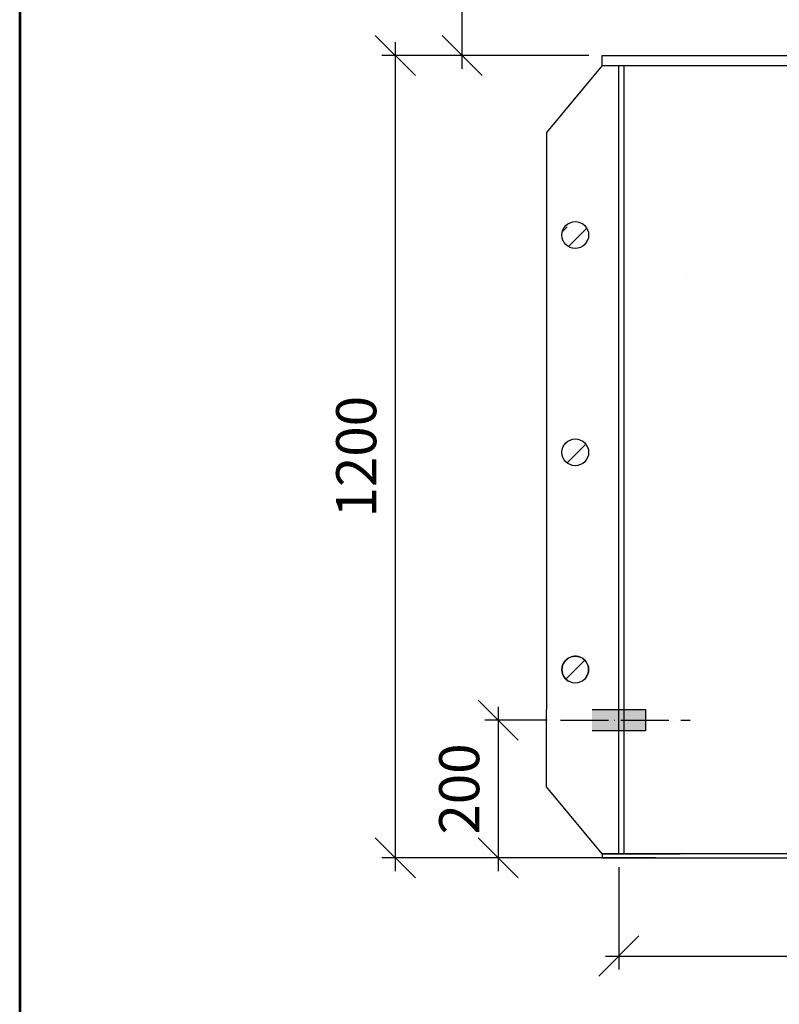
# Model space of a CAD drawing. Units: millimetres. Extents: x -23404 to -20420, y 1939 to 6160.
# Drawn here: x -23404 to -22268, y 3805 to 5278 of the extents above; entities that cross this region are included whole.
import ezdxf
from ezdxf.enums import TextEntityAlignment as Align

# ---------------------------------------------------------------- set-up
doc = ezdxf.new("R2010")
doc.units = ezdxf.units.MM
doc.linetypes.add('ACAD_ISO04W100', pattern=[30, 24, -3, 0, -3])
doc.layers.add('AS-Ramecek', color=9, linetype='Continuous')
doc.layers.add('SRAFY', color=9, linetype='Continuous', lineweight=0)
doc.styles.add('Arial', font='ARIAL.TTF')
doc.styles.add('Castelar', font='CASTELAR.TTF')
doc.styles.get("Standard").update_dxf_attribs({"font": 'arial.ttf'})
doc.dimstyles.new('ISO-25', dxfattribs={"dimtxt": 2.5, "dimasz": 2.5, "dimexe": 1.25, "dimexo": 0.625, "dimtad": 1, "dimtxsty": 'Standard', "dimcen": 2.5, "dimadec": 0, "dimazin": 0, "dimtfac": 1, "dimtmove": 0, "dimatfit": 3, "dimfxl": 1, "dimarcsym": 0})

# ---------------------------------------------------------------- blocks, each defined once
blk = doc.blocks.new('ram_VODO')
at = {"layer": 'AS-Ramecek', "lineweight": 53}
blk.add_line((-5775, 8167.5), (-5775, 0), dxfattribs=at)
at = {"style": 'Arial'}
blk.add_attdef('PLATNOST', (-2239.5, 58.9), '', height=48, dxfattribs=at)
at = {"layer": 'AS-Ramecek', "style": 'Arial', "flags": 4}
for tag, p in [('TYP', (-1670.1, 765.6)), ('SIRKA', (-1670.1, 589.6)), ('DELKA', (-1670.1, 413.6)), ('HMOTNOST', (-1670.1, 237.6))]:
    blk.add_attdef(tag, text='', height=55, dxfattribs=at).set_placement(p, align=Align.MIDDLE_LEFT)
at = {"layer": 'SRAFY', "color": 156}
for tag, height, style, p in [('NÁZEV_VÝROBKU', 90, 'Arial', (-461.5, 7777.3)), ('TYP_VÝROBKU', 75, 'Castelar', (-461.5, 7586))]:
    blk.add_attdef(tag, text='', height=height, dxfattribs=dict(at, style=style)).set_placement(p, align=Align.RIGHT)
blk = doc.blocks.new('A$C32926178')
blk.add_hatch(color=256).paths.add_polyline_path([(48, 216), (-32, 216), (-32, 184), (48, 184), (48, 200)])
for p, q in [((-32, 216), (48, 216)), ((48, 216), (48, 200)), ((48, 200), (48, 184)), ((48, 184), (-32, 184))]:
    blk.add_line(p, q)
blk = doc.blocks.new('_Oblique')
at = {"color": 0, "linetype": 'ByBlock', "lineweight": -2}
blk.add_line((-0.5, -0.5), (0.5, 0.5), dxfattribs=at)
blk = doc.blocks.new('*D339')
at = {"color": 0, "lineweight": -2}
for p, q in [((-22508.3, 4010.4), (-22508.3, 3857.6)), ((-21300.3, 4010.4), (-21300.3, 3857.6)), ((-22528.3, 3877.6), (-21280.3, 3877.6))]:
    blk.add_line(p, q, dxfattribs=at)
at = {"layer": 'Defpoints', "color": 0}
for p in [(-22508.3, 4030.4), (-21300.3, 4030.4), (-21300.3, 3877.6)]:
    blk.add_point(p, dxfattribs=at)
at = {"color": 0, "lineweight": -2, "xscale": 60, "yscale": 60, "zscale": 60, "rotation": 180}
blk.add_blockref('_Oblique', (-22508.3, 3877.6), dxfattribs=at)
at = {"color": 0, "lineweight": -2, "xscale": 60, "yscale": 60, "zscale": 60}
blk.add_blockref('_Oblique', (-21300.3, 3877.6), dxfattribs=at)
at = {"color": 0, "insert": (-21686, 3928.2), "char_height": 60, "attachment_point": 5}
blk.add_mtext('1200', dxfattribs=at)
blk = doc.blocks.new('*D341')
at = {"color": 0, "lineweight": -2}
for p, q in [((-22742.5, 5204.4), (-22742.5, 5544.4)), ((-22243.3, 5524.4), (-22762.5, 5524.4)), ((-22553.3, 5224.4), (-22762.5, 5224.4))]:
    blk.add_line(p, q, dxfattribs=at)
at = {"layer": 'Defpoints', "color": 0}
for p in [(-22742.5, 5524.4), (-22223.3, 5524.4), (-22533.3, 5224.4)]:
    blk.add_point(p, dxfattribs=at)
at = {"color": 0, "lineweight": -2, "xscale": 60, "yscale": 60, "zscale": 60}
for p, rotation in [((-22742.5, 5524.4), 90), ((-22742.5, 5224.4), 270)]:
    blk.add_blockref('_Oblique', p, dxfattribs=dict(at, rotation=rotation))
at = {"color": 0, "insert": (-22793.2, 5374.4), "char_height": 60, "attachment_point": 5, "rotation": 90}
blk.add_mtext('300', dxfattribs=at)
blk = doc.blocks.new('*D342')
at = {"color": 0, "lineweight": -2}
for p, q in [((-22842.5, 5244.4), (-22842.5, 4004.4)), ((-22553.3, 5224.4), (-22862.5, 5224.4)), ((-22453.3, 4024.4), (-22862.5, 4024.4))]:
    blk.add_line(p, q, dxfattribs=at)
at = {"layer": 'Defpoints', "color": 0}
for p in [(-22533.3, 5224.4), (-22842.5, 4024.4), (-22433.3, 4024.4)]:
    blk.add_point(p, dxfattribs=at)
at = {"color": 0, "lineweight": -2, "xscale": 60, "yscale": 60, "zscale": 60}
for p, rotation in [((-22842.5, 5224.4), 90), ((-22842.5, 4024.4), 270)]:
    blk.add_blockref('_Oblique', p, dxfattribs=dict(at, rotation=rotation))
at = {"color": 0, "insert": (-22893.2, 4624.4), "char_height": 60, "attachment_point": 5, "rotation": 90}
blk.add_mtext('1200', dxfattribs=at)
blk = doc.blocks.new('*D343')
at = {"color": 0, "lineweight": -2}
for p, q in [((-22688.6, 4250.4), (-22688.6, 4004.4)), ((-22615.5, 4230.4), (-22708.6, 4230.4)), ((-22553.3, 4024.4), (-22708.6, 4024.4))]:
    blk.add_line(p, q, dxfattribs=at)
at = {"layer": 'Defpoints', "color": 0}
for p in [(-22595.5, 4230.4), (-22688.6, 4024.4), (-22533.3, 4024.4)]:
    blk.add_point(p, dxfattribs=at)
at = {"color": 0, "lineweight": -2, "xscale": 60, "yscale": 60, "zscale": 60}
for p, rotation in [((-22688.6, 4230.4), 90), ((-22688.6, 4024.4), 270)]:
    blk.add_blockref('_Oblique', p, dxfattribs=dict(at, rotation=rotation))
at = {"color": 0, "insert": (-22739.2, 4127.4), "char_height": 60, "attachment_point": 5, "rotation": 90}
blk.add_mtext('200', dxfattribs=at)

msp = doc.modelspace()

# ---------------------------------------------------------------- hatches: boundary and pattern name
h = msp.add_hatch()
h.set_pattern_fill('ANSI35', color=256, scale=7, style=0)
h.set_pattern_definition([(45, (-22593.382, 3985.86), (-31.4309, 31.4309), []), (45, (-22561.95, 3985.86), (-31.4309, 31.4309), [55.5625, -11.1125, 0, -11.1125])])
h.paths.add_polyline_path([(-22593.4, 4955.9, 1), (-22553.4, 4955.9, 1)])
h = msp.add_hatch()
h.set_pattern_fill('ANSI35', color=256, scale=7, style=0)
h.set_pattern_definition([(45, (-22593.382, 4135.86), (-31.431, 31.431), []), (45, (-22561.95, 4135.86), (-31.431, 31.431), [55.5625, -11.1125, 0, -11.1125])])
h.paths.add_polyline_path([(-22553.4, 4630.9, 1), (-22593.4, 4630.9, 1)])
h = msp.add_hatch()
h.set_pattern_fill('ANSI35', color=256, scale=7, style=0)
h.set_pattern_definition([(45, (-22593.382, 4285.86), (-31.43, 31.43), []), (45, (-22561.95, 4285.86), (-31.43, 31.43), [55.562, -11.113, 0, -11.113])])
h.paths.add_polyline_path([(-22553.4, 4305.9, 1), (-22593.4, 4305.9, 1)])

# ---------------------------------------------------------------- linework, layer by layer
for p, q in [((-22533.3, 5224.4), (-22183.3, 5224.4)), ((-22533.3, 5209.4), (-22533.3, 5224.4)), ((-22533.3, 5209.4), (-22616.3, 5109.4)), ((-22533.3, 5209.4), (-22183.3, 5209.4)), ((-22508.3, 4030.4), (-22508.3, 5209.4)), ((-22500.3, 4030.4), (-22500.3, 5209.4)), ((-22616.3, 5109.4), (-22616.3, 4246.4)), ((-22408.3, 4896.9), (-22408.3, 4896.9)), ((-22616.4, 4130.4), (-22616.3, 4246.4)), ((-22533.3, 4030.4), (-22616.4, 4130.4)), ((-21283.3, 4030.4), (-22533.3, 4030.4)), ((-22533.3, 4030.4), (-22533.3, 4024.4)), ((-22533.3, 4030.4), (-22416.3, 4030.4)), ((-22533.3, 4024.4), (-21283.3, 4024.4))]:
    msp.add_line(p, q)
at = {"linetype": 'ACAD_ISO04W100', "ltscale": 3}
msp.add_line((-22595.5, 4230.4), (-22401.6, 4230.4), dxfattribs=at)
for centre in [(-22573.4, 4955.9), (-22573.4, 4630.9), (-22573.4, 4305.9)]:
    msp.add_circle(centre, 20)
msp.add_arc((-22573.4, 4305.9), 20, 324.9004, 240)

# ---------------------------------------------------------------- block references
at = {"xscale": 0.5168000000000001, "yscale": 0.5168000000000001, "zscale": 0.5168000000000001}
msp.add_blockref('ram_VODO', (-20419.8, 1939.4), dxfattribs=at)
msp.add_blockref('A$C32926178', (-22516.3, 4030.4))

# ---------------------------------------------------------------- dimensions: what is measured, and where the dimension line sits
for base, p2, picture, middle in [((-22742.5, 5524.4), (-22223.3, 5524.4), '*D341', (-22742.5, 5374.4)), ((-22842.5, 4024.4), (-22433.3, 4024.4), '*D342', (-22842.5, 4624.4))]:
    dim = msp.add_linear_dim(base=base, p1=(-22533.3, 5224.4), p2=p2, angle=90, dimstyle='ISO-25', override={"dimtxt": 60, "dimasz": 60, "dimexe": 20, "dimexo": 20, "dimgap": 20, "dimdec": 0, "dimblk": 'Oblique', "dimdle": 20, "dimtdec": 0})
    dim.commit()
    dim.dimension.update_dxf_attribs({"geometry": picture, "text_midpoint": middle, "dimtype": 160})
dim = msp.add_linear_dim(base=(-22688.6, 4024.4), p1=(-22595.5, 4230.4), p2=(-22533.3, 4024.4), angle=90, text='200', dimstyle='ISO-25', override={"dimtxt": 60, "dimasz": 60, "dimexe": 20, "dimexo": 20, "dimgap": 20, "dimdec": 0, "dimblk": 'Oblique', "dimdle": 20, "dimtdec": 0})
dim.commit()
dim.dimension.update_dxf_attribs({"geometry": '*D343', "text_midpoint": (-22739.2, 4127.4)})
dim = msp.add_linear_dim(base=(-21300.3, 3877.6), p1=(-22508.3, 4030.4), p2=(-21300.3, 4030.4), text='1200', dimstyle='ISO-25', override={"dimtxt": 60, "dimasz": 60, "dimexe": 20, "dimexo": 20, "dimgap": 20, "dimdec": 0, "dimblk": 'Oblique', "dimdle": 20, "dimtdec": 0})
dim.commit()
dim.dimension.update_dxf_attribs({"geometry": '*D339', "text_midpoint": (-21686, 3877.6), "dimtype": 160})

doc.saveas('drawing.dxf')
